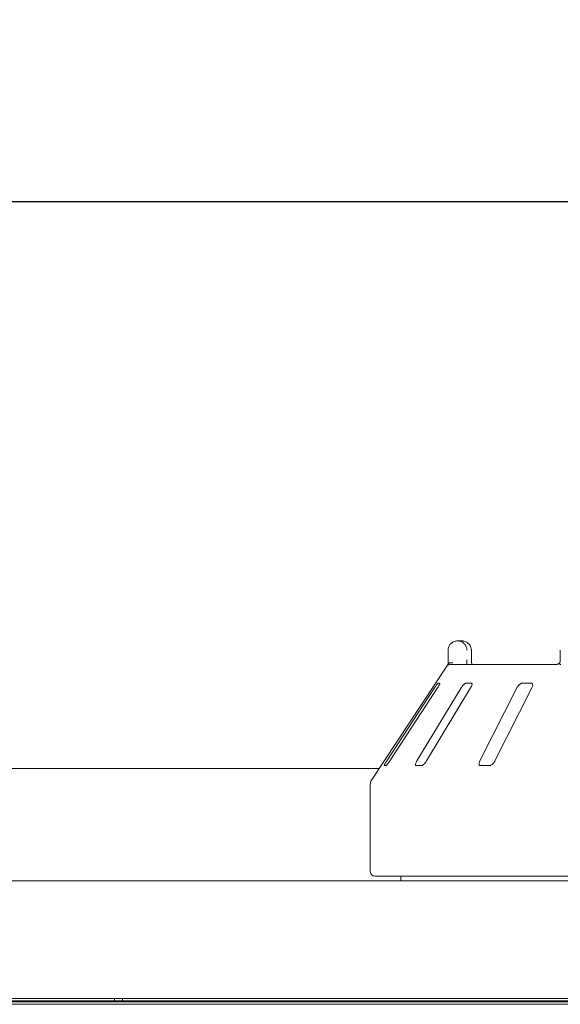
# Model space of a CAD drawing. Units: millimetres. Extents: x 5 to 415, y 5 to 292.
# Drawn here: x 161 to 176, y 248 to 274 of the extents above; entities that cross this region are included whole.
import ezdxf

# ---------------------------------------------------------------- set-up
doc = ezdxf.new("R2010")
doc.units = ezdxf.units.MM
doc.layers.add('BEMAßUNG', color=96, linetype='Continuous')
doc.styles.add('SLDTEXTSTYLE0', font='TXT', dxfattribs={"width": 0.75})
doc.dimstyles.new('SLDDIMSTYLE0', dxfattribs={"dimtxt": 3.704167, "dimasz": 3.302, "dimexe": 0, "dimexo": 0.0625, "dimgap": 0.926042, "dimtad": 1, "dimlfac": 16, "dimrnd": 1e-09, "dimzin": 12, "dimdsep": 46, "dimtxsty": 'SLDTEXTSTYLE0', "dimsah": 1, "dimcen": 0.09, "dimadec": 0, "dimazin": 3, "dimtfac": 1, "dimtofl": 0, "dimtmove": 0, "dimatfit": 3, "dimfxl": 0, "dimfrac": 2, "dimtolj": 1, "dimtzin": 12, "dimarcsym": 0})

# ---------------------------------------------------------------- blocks, each defined once
blk = doc.blocks.new('_D_8')
at = {"layer": 'BEMAßUNG'}
for p, q in [((48.346, 253.913), (48.346, 270.038)), ((242.096, 253.913), (242.096, 270.038)), ((242.096, 269.038), (48.346, 269.038))]:
    blk.add_line(p, q, dxfattribs=at)
for points in [[(48.346, 269.038), (51.648, 268.53), (51.648, 269.546)], [(242.096, 269.038), (238.794, 269.546), (238.794, 268.53)]]:
    blk.add_solid(points, dxfattribs=at)
at = {"layer": 'BEMAßUNG', "insert": (137.918, 273.813), "char_height": 3.7042, "attachment_point": 1, "style": 'SLDTEXTSTYLE0'}
blk.add_mtext('3100', dxfattribs=at)

msp = doc.modelspace()

# ---------------------------------------------------------------- linework, layer by layer
at = {"color": 7, "linetype": 'Continuous', "lineweight": 15}
for p, q in [((172.974, 257.379), (173.07866, 257.379)), ((172.7216, 256.87901), (172.7216, 257.12901)), ((173.34449, 257.12901), (173.34611, 257.12901)), ((173.34611, 256.87901), (173.34611, 257.12901)), ((175.70206, 257.12901), (175.70206, 256.87901)), ((172.7069, 256.73296), (170.68931, 253.67599)), ((172.78885, 256.754), (175.60946, 256.754)), ((172.36124, 256.12901), (171.09292, 254.1915)), ((171.1745, 254.1915), (172.44282, 256.12901)), ((173.06855, 256.12901), (171.89762, 254.1915)), ((172.14934, 254.1915), (173.32026, 256.12901)), ((172.50533, 256.25401), (172.45638, 256.25401)), ((173.3427, 256.25401), (173.19167, 256.25401)), ((174.54708, 256.12901), (173.56711, 254.1915)), ((173.96885, 254.1915), (174.94882, 256.12901)), ((174.92938, 256.25401), (174.68834, 256.25401)), ((170.89405, 253.98621), (157.04754, 253.98621)), ((171.02478, 254.06651), (171.07372, 254.06651)), ((171.87, 254.06651), (172.02103, 254.06651)), ((173.5822, 254.06651), (173.82325, 254.06651)), ((170.6583, 253.57271), (170.6583, 251.254)), ((194.6583, 251.12901), (170.7833, 251.12901)), ((171.47079, 251.12901), (171.47079, 251.004)), ((48.75205, 251.004), (241.68954, 251.004)), ((48.82549, 247.87907), (241.61614, 247.87907)), ((240.53329, 247.87901), (49.9083, 247.87901)), ((52.09579, 247.79349), (238.3458, 247.79349)), ((52.09579, 247.7272), (238.3458, 247.7272)), ((126.58017, 247.8165), (163.86142, 247.8165)), ((163.50204, 247.8165), (163.50204, 247.79349)), ((163.86142, 247.8165), (163.86142, 247.87901)), ((163.86142, 247.8165), (164.08017, 247.8165)), ((164.08017, 247.8165), (164.08017, 247.87901)), ((164.08017, 247.8165), (201.36142, 247.8165)), ((164.43954, 247.79349), (164.43954, 247.8165)), ((171.47079, 247.8165), (171.47079, 247.79349))]:
    msp.add_line(p, q, dxfattribs=at)
at = {"color": 7, "linetype": 'Continuous', "lineweight": 15, "flags": 128}
for points in [[(168.36142, 247.8165), (168.36274, 247.80309), (168.36539, 247.79349)], [(168.95517, 247.8165), (168.95385, 247.80309), (168.9512, 247.79349)]]:
    msp.add_lwpolyline(points, dxfattribs=at)
at = {"color": 7, "linetype": 'Continuous', "lineweight": 15}
for centre, radius, start, end in [((172.78887, 256.62896), 0.12504, 90.006742, 118.358208), ((170.84579, 253.57271), 0.1875, 146.575189, 180), ((170.78329, 251.25401), 0.125, 180, 270)]:
    msp.add_arc(centre, radius, start, end, dxfattribs=at)
for points, knots in [([(172.7216, 257.12901), (172.72162, 257.13163), (172.72188, 257.15707), (172.73014, 257.2041), (172.75534, 257.25792), (172.79564, 257.31049), (172.84854, 257.3503), (172.9039, 257.37062), (172.93786, 257.37675), (172.95469, 257.37836), (172.96361, 257.37882), (172.9684, 257.37895), (172.97098, 257.37899), (172.97239, 257.379), (172.97328, 257.37901), (172.97376, 257.379), (172.974, 257.379)], [0, 0, 0, 0, 0.01891465, 0.18341302, 0.33894335, 0.45146674, 0.6795436, 0.84032956, 0.91540108, 0.95456604, 0.97551149, 0.98678943, 0.99286915, 0.99615162, 0.99807838, 1, 1, 1, 1]), ([(172.974, 257.379), (172.97424, 257.379), (172.9745, 257.379), (172.97498, 257.379), (172.97563, 257.379), (172.977, 257.37899), (172.97953, 257.37895), (172.98419, 257.37882), (172.99281, 257.37836), (173.00901, 257.37678), (173.04132, 257.37085), (173.09511, 257.35109), (173.14672, 257.31229), (173.187, 257.26008), (173.21258, 257.20626), (173.22126, 257.15817), (173.22156, 257.13199), (173.2216, 257.12901)], [0, 0, 0, 0, 0.00193227, 0.002150537, 0.003935124, 0.007241925, 0.013337122, 0.024565905, 0.04529759, 0.083841789, 0.157243686, 0.311930745, 0.541817854, 0.65115841, 0.810176858, 0.978385864, 1, 1, 1, 1]), ([(173.34449, 257.12901), (173.34445, 257.13199), (173.34413, 257.15817), (173.33482, 257.20626), (173.30739, 257.26008), (173.26417, 257.31229), (173.20878, 257.35109), (173.15101, 257.37085), (173.1163, 257.37678), (173.09889, 257.37836), (173.08961, 257.37882), (173.08461, 257.37895), (173.08189, 257.37899), (173.08042, 257.379), (173.07972, 257.379), (173.0792, 257.379), (173.07892, 257.379), (173.07866, 257.379)], [0, 0, 0, 0, 0.02161414, 0.18982355, 0.34884171, 0.45818094, 0.68806783, 0.84275677, 0.9161597, 0.95470231, 0.97543454, 0.98666391, 0.99275877, 0.99606565, 0.99784888, 0.99807022, 1, 1, 1, 1]), ([(172.72122, 256.754), (172.7213, 256.76787), (172.7215, 256.80672), (172.72156, 256.85072), (172.7216, 256.87901)], [0, 0, 0, 0, 0.35687962, 1, 1, 1, 1]), ([(173.2216, 256.87901), (173.22158, 256.86043), (173.22155, 256.81644), (173.22134, 256.77687), (173.22121, 256.754)], [0, 0, 0, 0, 0.42230677, 1, 1, 1, 1]), ([(173.35226, 256.754), (173.35218, 256.75464), (173.3502, 256.76891), (173.34771, 256.8086), (173.34587, 256.85143), (173.34622, 256.87564), (173.34627, 256.87897)], [0, 0, 0, 0, 0.02037767, 0.45720062, 0.92535492, 1, 1, 1, 1]), ([(175.70177, 256.88051), (175.70186, 256.87766), (175.7024, 256.85975), (175.69752, 256.82701), (175.68807, 256.80427), (175.68349, 256.79324)], [0, 0, 0, 0, 0.088572853, 0.557759514, 1, 1, 1, 1]), ([(172.70693, 256.73295), (172.70794, 256.7345), (172.71142, 256.73982), (172.71965, 256.75219), (172.72638, 256.76232), (172.72915, 256.7665)], [0, 0, 0, 0, 0.19612282, 0.66867333, 1, 1, 1, 1]), ([(172.72915, 256.7665), (172.73522, 256.77337), (172.74735, 256.7871), (172.77957, 256.79874), (172.81357, 256.80171), (172.83648, 256.79939), (172.84579, 256.79778), (172.84601, 256.79774)], [0, 0, 0, 0, 0.26924671, 0.538399734, 0.811673852, 0.995491574, 1, 1, 1, 1]), ([(175.68665, 256.79727), (175.68595, 256.79658), (175.6742, 256.78513), (175.65214, 256.77115), (175.62686, 256.7581), (175.61232, 256.75418), (175.61032, 256.75407), (175.60941, 256.75402)], [0, 0, 0, 0, 0.02192802, 0.36661914, 0.6113311, 0.82239448, 1, 1, 1, 1]), ([(175.68927, 256.7665), (175.68591, 256.77364), (175.68054, 256.78504), (175.68399, 256.79054), (175.68527, 256.79259)], [0, 0, 0, 0, 0.62678259, 1, 1, 1, 1]), ([(175.71555, 256.754), (175.71022, 256.75447), (175.70018, 256.75534), (175.69234, 256.76135), (175.68974, 256.76571), (175.68927, 256.7665)], [0, 0, 0, 0, 0.4812526, 0.90628305, 1, 1, 1, 1]), ([(172.45638, 256.25401), (172.4555, 256.25372), (172.45294, 256.25291), (172.44378, 256.24376), (172.42769, 256.22409), (172.4061, 256.19499), (172.38293, 256.1618), (172.36768, 256.13875), (172.36124, 256.12901)], [0, 0, 0, 0, 0.08730714, 0.25219132, 0.42321807, 0.61477513, 0.83714836, 1, 1, 1, 1]), ([(172.44282, 256.12901), (172.45151, 256.1426), (172.47081, 256.17278), (172.49261, 256.2118), (172.5056, 256.24011), (172.50861, 256.25257), (172.50614, 256.25365), (172.50533, 256.25401)], [0, 0, 0, 0, 0.227197851, 0.504542998, 0.702684205, 0.901807346, 1, 1, 1, 1]), ([(173.19167, 256.25401), (173.18909, 256.25372), (173.18163, 256.25291), (173.16495, 256.24376), (173.14151, 256.22409), (173.11464, 256.19499), (173.08921, 256.1618), (173.07469, 256.13875), (173.06855, 256.12901)], [0, 0, 0, 0, 0.08730568, 0.25219383, 0.42321789, 0.61477543, 0.83715028, 1, 1, 1, 1]), ([(173.32026, 256.12901), (173.32793, 256.1426), (173.34494, 256.17278), (173.35845, 256.2118), (173.36043, 256.24011), (173.35371, 256.25257), (173.34543, 256.25365), (173.3427, 256.25401)], [0, 0, 0, 0, 0.22719981, 0.5045453, 0.70268678, 0.90180871, 1, 1, 1, 1]), ([(174.68834, 256.25401), (174.68426, 256.25372), (174.6725, 256.25291), (174.64964, 256.24376), (174.62072, 256.22409), (174.5907, 256.19499), (174.56506, 256.1618), (174.55242, 256.13875), (174.54708, 256.12901)], [0, 0, 0, 0, 0.08730924, 0.252190727, 0.423221245, 0.614777668, 0.837153218, 1, 1, 1, 1]), ([(174.94882, 256.12901), (174.95484, 256.1426), (174.96821, 256.17278), (174.97234, 256.2118), (174.96315, 256.24011), (174.94725, 256.25257), (174.93382, 256.25365), (174.92938, 256.25401)], [0, 0, 0, 0, 0.227196748, 0.504541119, 0.702682401, 0.901806262, 1, 1, 1, 1]), ([(171.09292, 254.1915), (171.08418, 254.17795), (171.06468, 254.14771), (171.04164, 254.10875), (171.02678, 254.08017), (171.02247, 254.06783), (171.02423, 254.06682), (171.02478, 254.06651)], [0, 0, 0, 0, 0.22532142, 0.50244662, 0.70514804, 0.90899417, 1, 1, 1, 1]), ([(171.07372, 254.06651), (171.07469, 254.06673), (171.07767, 254.06742), (171.08735, 254.07573), (171.1044, 254.09466), (171.12715, 254.12343), (171.15165, 254.15722), (171.16761, 254.18117), (171.1745, 254.1915)], [0, 0, 0, 0, 0.07686738, 0.23854085, 0.4088598, 0.60226049, 0.82849754, 1, 1, 1, 1]), ([(171.89762, 254.1915), (171.88992, 254.17795), (171.87273, 254.14771), (171.85806, 254.10875), (171.85443, 254.08017), (171.86002, 254.06783), (171.86765, 254.06682), (171.87, 254.06651)], [0, 0, 0, 0, 0.225320552, 0.502446834, 0.705147332, 0.908994068, 1, 1, 1, 1]), ([(172.02103, 254.06651), (172.02348, 254.06673), (172.03109, 254.06742), (172.04803, 254.07573), (172.07244, 254.09466), (172.10062, 254.12343), (172.12755, 254.15721), (172.14278, 254.18117), (172.14934, 254.1915)], [0, 0, 0, 0, 0.07686622, 0.2385398, 0.40885991, 0.60226245, 0.8284999, 1, 1, 1, 1]), ([(173.56711, 254.1915), (173.56105, 254.17795), (173.54754, 254.14771), (173.54242, 254.10875), (173.5503, 254.08017), (173.56535, 254.06783), (173.57823, 254.06682), (173.5822, 254.06651)], [0, 0, 0, 0, 0.22531935, 0.502445376, 0.705145021, 0.908992155, 1, 1, 1, 1]), ([(173.82325, 254.06651), (173.82699, 254.06673), (173.83862, 254.06742), (173.86148, 254.07573), (173.8913, 254.09466), (173.92263, 254.12343), (173.94985, 254.15721), (173.96312, 254.18117), (173.96885, 254.1915)], [0, 0, 0, 0, 0.07686426, 0.23853565, 0.40885731, 0.60225645, 0.82849824, 1, 1, 1, 1])]:
    msp.add_open_spline(points, degree=3, knots=knots, dxfattribs=at)

# ---------------------------------------------------------------- dimensions: what is measured, and where the dimension line sits
at = {"layer": 'BEMAßUNG'}
dim = msp.add_linear_dim(base=(48.34579, 269.03802), p1=(242.09579, 252.9133), p2=(48.34579, 252.9133), dimstyle='SLDDIMSTYLE0', dxfattribs=at)
dim.commit()
dim.dimension.update_dxf_attribs({"geometry": '_D_8', "text_midpoint": (143.44656, 269.03802), "dimtype": 160})

doc.saveas('drawing.dxf')
